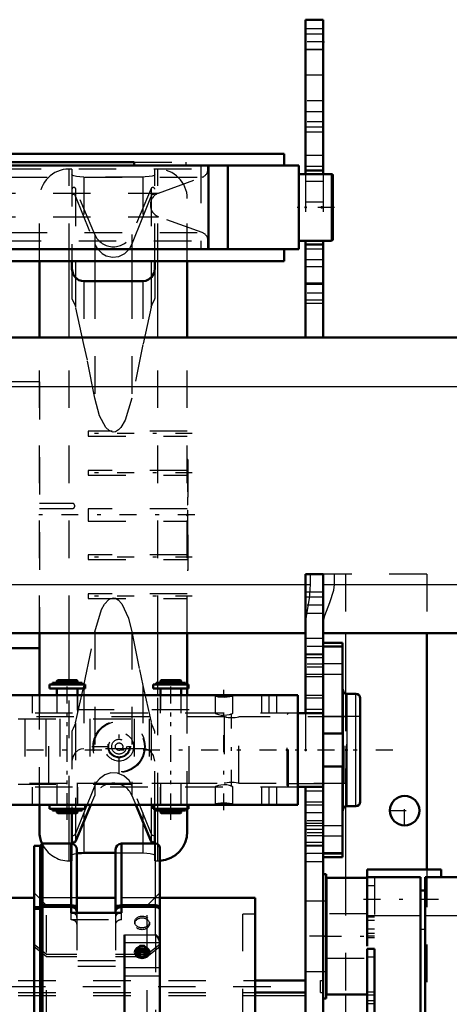
# Model space of a CAD drawing. Units: inches. Extents: x 25 to 270, y 22 to 246.
# Drawn here: x 88 to 100, y 201 to 227 of the extents above; entities that cross this region are included whole.
import ezdxf

# ---------------------------------------------------------------- set-up
doc = ezdxf.new("R2010")
doc.units = ezdxf.units.IN
doc.header["$MEASUREMENT"] = 0
doc.linetypes.add('Center', pattern=[1.5, 0.45, -0.5, 0.05, -0.5])
doc.linetypes.add('Dashed', pattern=[2, 1, -1])
for name, color, linetype, lineweight in [('2d ConnectionPoints', 7, 'Continuous', 50), ('AM_0', 7, 'Continuous', 50), ('AM_4', 3, 'Continuous', 25), ('AM_7', 7, 'Center', 25), ('AM_9', 6, 'Dashed', 25)]:
    doc.layers.add(name, color=color, linetype=linetype, lineweight=lineweight)

# ---------------------------------------------------------------- blocks, each defined once
blk = doc.blocks.new('82_C236661033x31_2_0_in_63BZ8_1_1_GN_Wire_Rope_Hoist_900')
at = {"layer": 'AM_7'}
blk.add_line((92.949, 215.214), (92.944, 215.214), dxfattribs=at)
at = {"layer": 'AM_9'}
for p, q in [((92.949, 215.345), (92.939, 215.345)), ((92.944, 215.276), (92.944, 214.486)), ((92.949, 215.276), (92.944, 215.276)), ((92.949, 215.345), (92.949, 212.395)), ((92.949, 215.26), (92.944, 215.26)), ((92.944, 215.244), (92.949, 215.244)), ((92.949, 215.244), (92.944, 215.244)), ((92.944, 215.234), (92.949, 215.234)), ((92.944, 215.231), (92.949, 215.231)), ((92.949, 215.226), (92.944, 215.226)), ((92.944, 215.225), (92.949, 215.225)), ((92.944, 215.223), (92.949, 215.223)), ((92.949, 215.218), (92.944, 215.218)), ((92.944, 215.216), (92.949, 215.216)), ((92.944, 215.214), (92.949, 215.214)), ((92.944, 215.214), (92.949, 215.214)), ((92.944, 215.214), (92.949, 215.214)), ((92.944, 215.213), (92.949, 215.213)), ((92.944, 215.212), (92.949, 215.212)), ((92.944, 215.206), (92.949, 215.206)), ((92.944, 215.188), (92.949, 215.188)), ((92.944, 215.176), (92.949, 215.176)), ((92.944, 215.168), (92.949, 215.168)), ((92.944, 215.152), (92.949, 215.152)), ((92.944, 215.015), (92.949, 215.015)), ((92.949, 215.015), (92.944, 215.015)), ((92.944, 214.889), (92.949, 214.889)), ((92.944, 214.868), (92.949, 214.868)), ((92.944, 214.857), (92.949, 214.857)), ((92.944, 214.844), (92.949, 214.844)), ((92.944, 214.725), (92.949, 214.725)), ((92.944, 214.696), (92.949, 214.696)), ((92.944, 214.694), (92.949, 214.694)), ((92.944, 214.691), (92.949, 214.691)), ((92.944, 214.537), (92.949, 214.537)), ((92.944, 214.494), (92.949, 214.494)), ((92.944, 214.486), (92.949, 214.486)), ((92.944, 214.34), (92.949, 214.34)), ((92.944, 214.34), (92.944, 214.137)), ((92.944, 214.137), (92.949, 214.137)), ((92.944, 213.998), (92.949, 213.998)), ((92.944, 213.998), (92.944, 212.463)), ((92.944, 213.948), (92.949, 213.948)), ((92.944, 213.828), (92.949, 213.828)), ((92.944, 213.781), (92.949, 213.781)), ((92.944, 213.759), (92.949, 213.759)), ((92.944, 213.758), (92.949, 213.758)), ((92.944, 213.746), (92.949, 213.746)), ((92.949, 213.746), (92.944, 213.746)), ((92.944, 213.74), (92.949, 213.74)), ((92.944, 213.694), (92.949, 213.694)), ((92.944, 213.693), (92.949, 213.693)), ((92.944, 213.671), (92.949, 213.671)), ((92.944, 213.66), (92.949, 213.66)), ((92.944, 213.626), (92.949, 213.626)), ((92.944, 213.624), (92.949, 213.624)), ((92.944, 213.556), (92.949, 213.556)), ((92.944, 213.53), (92.949, 213.53)), ((92.944, 213.528), (92.949, 213.528)), ((92.944, 213.486), (92.949, 213.486)), ((92.944, 213.477), (92.949, 213.477)), ((92.944, 213.476), (92.949, 213.476)), ((92.944, 213.475), (92.949, 213.475)), ((92.944, 213.438), (92.949, 213.438)), ((92.944, 213.411), (92.949, 213.411)), ((92.944, 213.372), (92.949, 213.372)), ((92.944, 213.331), (92.949, 213.331)), ((92.944, 213.298), (92.949, 213.298)), ((92.944, 213.275), (92.949, 213.275)), ((92.944, 213.273), (92.949, 213.273)), ((92.944, 213.127), (92.949, 213.127)), ((92.944, 213.03), (92.949, 213.03)), ((92.944, 212.923), (92.949, 212.923)), ((92.944, 212.814), (92.949, 212.814)), ((92.944, 212.707), (92.949, 212.707)), ((92.949, 212.395), (92.939, 212.395)), ((92.944, 212.463), (92.949, 212.463))]:
    blk.add_line(p, q, dxfattribs=at)
blk = doc.blocks.new('84_0333093510_H377_4_H375_4_0_in_63BZ8_1_1_GN_Wire_Rope_Hoist_900')
at = {"layer": 'AM_0'}
for p, q in [((89.002, 218.595), (89.002, 220.631)), ((89.868, 220.631), (89.868, 220.422)), ((92.073, 220.422), (92.073, 220.631)), ((92.939, 218.595), (92.939, 220.631)), ((90.183, 220.095), (91.758, 220.095)), ((89.002, 209.068), (89.002, 210.721)), ((92.939, 209.355), (92.939, 210.721)), ((89.002, 210.326), (88.018, 210.326)), ((92.939, 209.068), (92.939, 209.249)), ((89.002, 205.444), (89.002, 206.153)), ((89.964, 205.178), (90.373, 206.153)), ((91.568, 206.153), (91.977, 205.178)), ((89.868, 205.927), (89.868, 205.116)), ((92.073, 205.124), (92.073, 206.046)), ((92.939, 205.444), (92.939, 206.046)), ((90.183, 204.87), (91.027, 204.87))]:
    blk.add_line(p, q, dxfattribs=at)
for points in [[(89.868, 220.422), (89.903, 220.276), (89.973, 220.181), (90.049, 220.127), (90.123, 220.101), (90.183, 220.095)], [(91.758, 220.095), (91.838, 220.106), (91.909, 220.136), (91.988, 220.202), (92.054, 220.315), (92.073, 220.422)], [(89.999, 204.857), (90.021, 204.86), (90.12, 204.868), (90.183, 204.87)]]:
    blk.add_lwpolyline(points, dxfattribs=at)
for centre, radius, start, end in [((89.789, 205.444), 0.787, 180, 204.8084), ((92.152, 205.444), 0.787, 274.1223, 360), ((89.918, 205.198), 0.05, 180, 337.25), ((92.023, 205.198), 0.05, 202.75, 0)]:
    blk.add_arc(centre, radius, start, end, dxfattribs=at)
at = {"layer": 'AM_4'}
for p, q in [((89.789, 218.595), (89.789, 220.631)), ((89.964, 220.631), (89.964, 220.204)), ((90.476, 220.631), (90.476, 220.095)), ((91.465, 220.631), (91.465, 220.095)), ((91.977, 220.631), (91.977, 220.203)), ((92.152, 218.595), (92.152, 220.631)), ((89.789, 209.473), (89.789, 210.721)), ((92.152, 209.397), (92.152, 210.721)), ((92.152, 209.068), (92.152, 209.249)), ((91.977, 206.153), (91.977, 205.178)), ((89.789, 205.124), (89.789, 205.927)), ((89.964, 205.927), (89.964, 205.178)), ((92.152, 205.107), (92.152, 206.004)), ((90.183, 205.7), (90.183, 204.87)), ((91.758, 205.7), (91.758, 205.124))]:
    blk.add_line(p, q, dxfattribs=at)
at = {"layer": 'AM_7'}
for p, q in [((93.071, 216.035), (90.169, 216.035)), ((93.071, 214.992), (90.169, 214.992)), ((93.136, 213.87), (88.805, 213.87)), ((93.071, 212.747), (90.169, 212.747)), ((93.071, 211.704), (90.169, 211.704))]:
    blk.add_line(p, q, dxfattribs=at)
at = {"layer": 'AM_9'}
for p, q in [((89.789, 220.631), (89.789, 223.082)), ((89.868, 223.082), (89.789, 223.082)), ((89.868, 223.082), (89.868, 220.631)), ((92.073, 220.631), (92.073, 223.082)), ((92.152, 223.082), (92.073, 223.082)), ((92.152, 220.631), (92.152, 223.082)), ((90.183, 222.869), (90.183, 221.798)), ((91.758, 222.869), (90.183, 222.869)), ((91.758, 222.869), (91.758, 221.798)), ((90.476, 221.34), (89.964, 222.561)), ((89.964, 222.561), (89.964, 220.631)), ((89.964, 222.355), (90.476, 221.076)), ((91.977, 222.561), (91.465, 221.34)), ((91.977, 222.561), (91.977, 220.631)), ((89.002, 220.631), (89.002, 222.295)), ((92.939, 220.631), (92.939, 222.295)), ((91.465, 221.076), (91.758, 221.798)), ((90.476, 221.34), (90.476, 220.631)), ((91.465, 221.34), (91.465, 220.631)), ((89.868, 220.422), (89.868, 219.637)), ((92.073, 220.422), (92.073, 219.637)), ((89.964, 220.204), (89.964, 219.402)), ((90.183, 220.095), (90.183, 218.41)), ((90.476, 220.095), (90.476, 216.981)), ((91.465, 220.095), (91.465, 216.981)), ((91.758, 220.095), (91.758, 218.41)), ((91.977, 220.203), (91.977, 219.402)), ((90.183, 218.41), (89.964, 219.402)), ((91.977, 219.402), (91.758, 218.41)), ((89.002, 210.721), (89.002, 218.595)), ((89.789, 210.721), (89.789, 218.595)), ((92.152, 210.721), (92.152, 218.595)), ((92.939, 210.721), (92.939, 218.595)), ((91.758, 218.41), (91.465, 216.981)), ((89.002, 217.413), (88.018, 217.413)), ((89.003, 217.413), (89.003, 210.326)), ((90.301, 216.098), (90.301, 215.972)), ((92.939, 216.098), (90.301, 216.098)), ((90.301, 215.972), (92.939, 215.972)), ((90.301, 215.055), (90.301, 214.929)), ((92.939, 215.055), (90.301, 215.055)), ((90.301, 214.929), (92.939, 214.929)), ((89.881, 214.178), (89.002, 214.178)), ((89.002, 214.042), (89.881, 214.042)), ((89.94, 214.101), (89.94, 214.119)), ((90.301, 214.037), (90.301, 213.702)), ((92.939, 214.037), (90.301, 214.037)), ((90.301, 213.702), (92.939, 213.702)), ((90.301, 212.81), (90.301, 212.684)), ((92.939, 212.81), (90.301, 212.81)), ((90.301, 212.684), (92.939, 212.684)), ((90.301, 211.767), (90.301, 211.641)), ((92.939, 211.767), (90.301, 211.767)), ((90.301, 211.641), (92.939, 211.641)), ((90.183, 209.329), (90.476, 210.759)), ((90.476, 210.759), (90.476, 206.4)), ((91.465, 210.759), (91.465, 206.4)), ((89.789, 205.927), (89.789, 209.473)), ((89.964, 208.337), (90.183, 209.329)), ((90.183, 209.329), (90.183, 207.645)), ((91.758, 209.329), (91.758, 207.645)), ((91.758, 209.329), (91.977, 208.337)), ((92.152, 209.249), (92.152, 209.397)), ((92.939, 209.249), (92.939, 209.355)), ((89.002, 206.153), (89.002, 209.068)), ((92.152, 206.004), (92.152, 209.068)), ((92.939, 206.046), (92.939, 209.068)), ((89.964, 208.337), (89.964, 205.927)), ((91.977, 208.337), (91.977, 206.153)), ((89.868, 208.103), (89.868, 205.927)), ((92.073, 206.046), (92.073, 208.103)), ((91.758, 207.645), (90.183, 207.645)), ((90.476, 206.664), (90.183, 205.941)), ((91.977, 205.384), (91.465, 206.664)), ((90.373, 206.153), (90.476, 206.4)), ((91.465, 206.4), (91.568, 206.153)), ((90.183, 205.941), (90.183, 205.7)), ((91.758, 205.941), (91.758, 205.7)), ((89.789, 204.657), (89.789, 205.124)), ((89.868, 205.116), (89.868, 204.657)), ((91.758, 205.124), (91.758, 204.87)), ((92.073, 204.657), (92.073, 205.124)), ((92.152, 204.657), (92.152, 205.107)), ((91.027, 204.87), (91.758, 204.87)), ((89.789, 204.657), (89.868, 204.657)), ((92.073, 204.657), (92.152, 204.657))]:
    blk.add_line(p, q, dxfattribs=at)
for points in [[(90.183, 222.869), (90.081, 222.873), (89.99, 222.884), (89.919, 222.899), (89.877, 222.919), (89.868, 222.933)], [(92.073, 222.933), (92.054, 222.913), (92.002, 222.894), (91.92, 222.879), (91.821, 222.871), (91.758, 222.869)], [(89.964, 222.355), (89.962, 222.361), (89.951, 222.377), (89.932, 222.392), (89.905, 222.402), (89.878, 222.397), (89.868, 222.383), (89.868, 222.382)], [(91.758, 221.798), (91.968, 222.333), (91.977, 222.355)], [(92.073, 222.382), (92.073, 222.383), (92.057, 222.4), (92.03, 222.401), (92.006, 222.391), (91.989, 222.376), (91.979, 222.36), (91.977, 222.355)], [(90.476, 221.076), (90.537, 220.964), (90.671, 220.829), (90.778, 220.772), (90.947, 220.735), (91.12, 220.756), (91.275, 220.833), (91.4, 220.958), (91.465, 221.076)], [(89.868, 219.637), (89.868, 219.636), (89.881, 219.587), (89.913, 219.526), (89.949, 219.452), (89.964, 219.404), (89.964, 219.402)], [(91.977, 219.402), (91.979, 219.412), (92.003, 219.479), (92.043, 219.554), (92.07, 219.613), (92.073, 219.636), (92.073, 219.637)], [(90.476, 216.981), (90.278, 217.988), (90.183, 218.41)], [(91.465, 216.981), (91.288, 216.396), (91.171, 216.2), (91.106, 216.134), (91.025, 216.087), (90.968, 216.078), (90.934, 216.082), (90.859, 216.116), (90.769, 216.202), (90.603, 216.512), (90.476, 216.981)], [(90.476, 210.759), (90.658, 211.355), (90.738, 211.495), (90.847, 211.615), (90.905, 211.648), (90.971, 211.661), (91.03, 211.65), (91.099, 211.611), (91.195, 211.507), (91.376, 211.12), (91.465, 210.759)], [(91.465, 210.759), (91.663, 209.752), (91.758, 209.329)], [(89.964, 208.337), (89.962, 208.327), (89.938, 208.26), (89.897, 208.185), (89.871, 208.126), (89.868, 208.103), (89.868, 208.103)], [(92.073, 208.103), (92.073, 208.103), (92.06, 208.152), (92.028, 208.213), (91.992, 208.287), (91.977, 208.335), (91.977, 208.337)], [(90.183, 207.645), (90.102, 207.633), (90.032, 207.603), (89.953, 207.537), (89.887, 207.425), (89.868, 207.318)], [(92.073, 207.318), (92.038, 207.463), (91.968, 207.558), (91.892, 207.612), (91.818, 207.638), (91.758, 207.645)], [(91.465, 206.664), (91.389, 206.796), (91.249, 206.923), (91.08, 206.993), (90.904, 207.001), (90.739, 206.95), (90.597, 206.847), (90.531, 206.767), (90.476, 206.664)], [(90.183, 205.941), (89.973, 205.406), (89.964, 205.384)], [(89.868, 205.357), (89.868, 205.357), (89.884, 205.339), (89.91, 205.338), (89.935, 205.348), (89.951, 205.363), (89.962, 205.379), (89.964, 205.384)], [(91.977, 205.384), (91.979, 205.378), (91.99, 205.362), (92.009, 205.347), (92.035, 205.338), (92.063, 205.342), (92.073, 205.357), (92.073, 205.357)], [(89.868, 204.807), (89.886, 204.827), (89.939, 204.845), (89.999, 204.857)], [(91.758, 204.87), (91.86, 204.866), (91.951, 204.855), (92.022, 204.84), (92.064, 204.821), (92.073, 204.807)]]:
    blk.add_lwpolyline(points, dxfattribs=at)
for centre, radius, start, end in [((89.789, 222.295), 0.787, 90, 180), ((92.152, 222.295), 0.787, 0, 90), ((89.918, 222.542), 0.05, 22.75, 180), ((92.023, 222.542), 0.05, 0, 157.25), ((90.97, 221.547), 0.536, 202.75, 337.25), ((89.881, 214.119), 0.0591, 0, 90), ((89.881, 214.101), 0.0591, 270, 360), ((90.97, 206.192), 0.536, 22.75, 157.25), ((89.789, 205.444), 0.787, 204.8084, 270), ((92.152, 205.444), 0.787, 270, 274.1223)]:
    blk.add_arc(centre, radius, start, end, dxfattribs=at)
blk = doc.blocks.new('87_0643013830sh6_0_in_63BZ8_1_1_GN_Wire_Rope_Hoist_900')
at = {"layer": 'AM_0'}
for p, q in [((89.27, 209.355), (90.216, 209.355)), ((89.27, 209.355), (89.27, 209.249)), ((89.27, 209.249), (90.216, 209.249)), ((89.35, 209.397), (90.136, 209.397)), ((89.35, 209.397), (89.35, 209.355)), ((89.487, 209.473), (89.467, 209.454)), ((89.467, 209.454), (90.019, 209.454)), ((89.467, 209.454), (89.467, 209.397)), ((89.467, 209.249), (89.467, 209.068)), ((89.487, 209.473), (89.999, 209.473)), ((90.019, 209.454), (89.999, 209.473)), ((90.019, 209.397), (90.019, 209.454)), ((90.019, 209.068), (90.019, 209.249)), ((90.136, 209.355), (90.136, 209.397)), ((90.216, 209.249), (90.216, 209.355)), ((92.028, 209.355), (92.974, 209.355)), ((92.028, 209.355), (92.028, 209.249)), ((92.028, 209.249), (92.974, 209.249)), ((92.108, 209.397), (92.894, 209.397)), ((92.108, 209.397), (92.108, 209.355)), ((92.245, 209.473), (92.225, 209.454)), ((92.225, 209.454), (92.225, 209.397)), ((92.225, 209.454), (92.777, 209.454)), ((92.225, 209.249), (92.225, 209.068)), ((92.245, 209.473), (92.757, 209.473)), ((92.777, 209.454), (92.757, 209.473)), ((92.777, 209.397), (92.777, 209.454)), ((92.777, 209.068), (92.777, 209.249)), ((92.894, 209.355), (92.894, 209.397)), ((92.974, 209.249), (92.974, 209.355)), ((89.27, 206.152), (90.216, 206.152)), ((89.27, 206.152), (89.27, 206.046)), ((90.216, 206.046), (90.216, 206.152)), ((92.028, 206.152), (92.974, 206.152)), ((92.028, 206.152), (92.028, 206.046)), ((92.974, 206.046), (92.974, 206.152)), ((89.27, 206.046), (90.216, 206.046)), ((89.35, 206.046), (89.35, 206.004)), ((89.35, 206.004), (90.136, 206.004)), ((89.467, 206.004), (89.467, 205.947)), ((89.467, 205.947), (89.487, 205.927)), ((89.467, 205.947), (90.019, 205.947)), ((89.487, 205.927), (89.999, 205.927)), ((89.999, 205.927), (90.019, 205.947)), ((90.019, 205.947), (90.019, 206.004)), ((90.136, 206.004), (90.136, 206.046)), ((92.028, 206.046), (92.974, 206.046)), ((92.108, 206.046), (92.108, 206.004)), ((92.108, 206.004), (92.894, 206.004)), ((92.225, 206.004), (92.225, 205.947)), ((92.225, 205.947), (92.777, 205.947)), ((92.225, 205.947), (92.245, 205.927)), ((92.245, 205.927), (92.757, 205.927)), ((92.757, 205.927), (92.777, 205.947)), ((92.777, 205.947), (92.777, 206.004)), ((92.894, 206.004), (92.894, 206.046))]:
    blk.add_line(p, q, dxfattribs=at)
at = {"layer": 'AM_7'}
for p, q in [((89.743, 205.75), (89.743, 209.651)), ((92.501, 205.75), (92.501, 209.651)), ((91.122, 206.973), (91.122, 208.427)), ((90.395, 207.7), (91.849, 207.7))]:
    blk.add_line(p, q, dxfattribs=at)
at = {"layer": 'AM_9'}
for p, q in [((89.467, 209.068), (89.467, 208.685)), ((90.019, 208.685), (90.019, 209.068)), ((92.225, 209.068), (92.225, 208.685)), ((92.777, 208.685), (92.777, 209.068)), ((92.993, 208.685), (89.25, 208.685)), ((89.25, 206.715), (89.25, 208.685)), ((92.993, 206.715), (92.993, 208.685)), ((92.993, 206.715), (89.25, 206.715)), ((89.467, 206.715), (89.467, 206.153)), ((90.019, 206.153), (90.019, 206.715)), ((92.225, 206.715), (92.225, 206.153)), ((92.777, 206.153), (92.777, 206.715))]:
    blk.add_line(p, q, dxfattribs=at)
for radius in [0.693, 0.673, 0.384, 0.296, 0.276, 0.197, 0.0985]:
    blk.add_circle((91.122, 207.7), radius, dxfattribs=at)
blk = doc.blocks.new('89_4633000710sh6_0_in_63BZ8_1_1_GN_Wire_Rope_Hoist_900')
at = {"layer": 'AM_9'}
for p, q in [((80.436, 208.438), (91.921, 208.438)), ((88.61, 208.438), (88.61, 206.705)), ((89.175, 208.438), (89.175, 206.705)), ((89.542, 208.438), (89.542, 206.705)), ((90.346, 208.438), (90.346, 206.705)), ((91.527, 208.438), (91.527, 206.705)), ((91.921, 208.438), (91.921, 206.705)), ((80.436, 206.705), (91.921, 206.705))]:
    blk.add_line(p, q, dxfattribs=at)
blk = doc.blocks.new('90_4633201070sh6_0_in_63BZ8_1_1_GN_Wire_Rope_Hoist_900')
at = {"layer": 'AM_0'}
for p, q in [((95.884, 209.068), (73.601, 209.068)), ((94.15, 209.067), (94.132, 209.068)), ((95.884, 209.068), (95.884, 206.153)), ((95.884, 206.153), (73.601, 206.153)), ((93.682, 206.154), (93.699, 206.153))]:
    blk.add_line(p, q, dxfattribs=at)
for points in [[(93.699, 209.068), (93.68, 209.066), (93.68, 209.065)], [(93.68, 209.065), (93.687, 209.06), (93.719, 209.051), (93.774, 209.04), (93.845, 209.033), (93.923, 209.03), (93.999, 209.034), (94.066, 209.042), (94.118, 209.052), (94.147, 209.061), (94.152, 209.065)], [(94.152, 206.156), (94.144, 206.161), (94.112, 206.17), (94.058, 206.18), (93.986, 206.188), (93.908, 206.191), (93.832, 206.187), (93.765, 206.179), (93.714, 206.169), (93.684, 206.16), (93.68, 206.156)], [(94.132, 206.153), (94.151, 206.155), (94.152, 206.156)]]:
    blk.add_lwpolyline(points, dxfattribs=at)
at = {"layer": 'AM_7'}
for p, q in [((89.743, 206.007), (89.743, 209.214)), ((92.498, 206.006), (92.498, 209.215)), ((93.916, 206.006), (93.916, 209.215))]:
    blk.add_line(p, q, dxfattribs=at)
at = {"layer": 'AM_9'}
for p, q in [((88.809, 209.068), (88.809, 208.595)), ((89.006, 209.068), (89.006, 208.595)), ((89.462, 209.068), (89.462, 208.595)), ((90.023, 208.595), (90.023, 209.068)), ((92.218, 209.068), (92.218, 208.595)), ((92.779, 208.595), (92.779, 209.068)), ((93.68, 209.068), (93.68, 208.59)), ((94.152, 208.59), (94.152, 209.068)), ((94.916, 209.068), (94.916, 208.595)), ((95.113, 209.068), (95.113, 208.595)), ((95.31, 209.068), (95.31, 208.595)), ((95.884, 208.595), (73.601, 208.595)), ((95.884, 206.625), (73.601, 206.625)), ((88.809, 206.625), (88.809, 206.153)), ((89.006, 206.625), (89.006, 206.153)), ((89.462, 206.625), (89.462, 206.153)), ((90.023, 206.153), (90.023, 206.625)), ((92.218, 206.625), (92.218, 206.153)), ((92.779, 206.153), (92.779, 206.625)), ((93.68, 206.631), (93.68, 206.153)), ((94.152, 206.153), (94.152, 206.63)), ((94.916, 206.625), (94.916, 206.153)), ((95.113, 206.625), (95.113, 206.153)), ((95.31, 206.625), (95.31, 206.153))]:
    blk.add_line(p, q, dxfattribs=at)
for points in [[(93.699, 208.595), (93.68, 208.592), (93.68, 208.591)], [(93.68, 208.591), (93.687, 208.584), (93.717, 208.57), (93.771, 208.554), (93.843, 208.542), (93.921, 208.538), (93.995, 208.543), (94.061, 208.554), (94.114, 208.57), (94.146, 208.584), (94.152, 208.591)], [(94.152, 208.591), (94.151, 208.593), (94.132, 208.595)], [(94.152, 206.63), (94.145, 206.637), (94.114, 206.651), (94.061, 206.666), (93.989, 206.679), (93.91, 206.683), (93.836, 206.678), (93.771, 206.666), (93.718, 206.651), (93.686, 206.637), (93.68, 206.63)], [(93.68, 206.63), (93.681, 206.628), (93.699, 206.625)], [(94.132, 206.625), (94.151, 206.628), (94.152, 206.63)]]:
    blk.add_lwpolyline(points, dxfattribs=at)
blk = doc.blocks.new('91_0643207120_SH6_SHR6_R02_04_22_1_0_in_63BZ8_1_1_GN_Wire_Rope_Hoist_900')
at = {"layer": 'AM_0'}
for p, q in [((97.073, 210.467), (96.561, 210.467)), ((97.073, 210.467), (97.073, 208.052)), ((97.077, 209.226), (97.073, 209.226)), ((97.077, 205.995), (97.077, 209.226)), ((97.428, 209.108), (97.195, 209.108)), ((97.546, 206.231), (97.546, 208.989)), ((96.089, 208.595), (95.884, 208.595)), ((96.561, 208.595), (96.561, 206.626)), ((96.561, 208.052), (97.073, 208.052)), ((97.073, 207.169), (96.561, 207.169)), ((97.073, 207.169), (97.073, 204.754)), ((95.884, 206.626), (96.089, 206.626)), ((97.195, 206.113), (97.428, 206.113)), ((97.073, 205.995), (97.077, 205.995)), ((97.073, 204.754), (96.561, 204.754))]:
    blk.add_line(p, q, dxfattribs=at)
for centre, start, end in [((97.195, 209.226), 180, 270), ((97.428, 208.989), 0, 90), ((97.195, 205.995), 90, 180), ((97.428, 206.231), 270, 360)]:
    blk.add_arc(centre, 0.118, start, end, dxfattribs=at)
at = {"layer": 'AM_4'}
for p, q in [((97.073, 210.38), (96.561, 210.38)), ((97.195, 206.113), (97.195, 209.108)), ((97.428, 206.113), (97.428, 209.108)), ((97.073, 204.841), (96.561, 204.841))]:
    blk.add_line(p, q, dxfattribs=at)
at = {"layer": 'AM_9'}
for p, q in [((96.561, 210.467), (96.561, 208.595)), ((97.073, 210.349), (96.561, 210.349)), ((97.073, 209.905), (96.561, 209.905)), ((96.561, 209.628), (97.073, 209.628)), ((95.635, 208.595), (95.596, 208.555)), ((95.596, 206.665), (95.596, 208.555)), ((97.546, 208.506), (95.596, 208.506)), ((95.884, 208.595), (95.635, 208.595)), ((95.635, 206.626), (95.635, 208.595)), ((96.561, 208.595), (96.089, 208.595)), ((95.596, 206.715), (97.546, 206.715)), ((95.596, 206.665), (95.635, 206.626)), ((95.635, 206.626), (95.884, 206.626)), ((96.089, 206.626), (96.561, 206.626)), ((96.561, 206.626), (96.561, 204.754)), ((97.073, 205.593), (96.561, 205.593)), ((97.073, 205.315), (96.561, 205.315)), ((97.073, 204.872), (96.561, 204.872))]:
    blk.add_line(p, q, dxfattribs=at)
blk = doc.blocks.new('92_4633200140_D45XL622_0_in_63BZ8_1_1_GN_Wire_Rope_Hoist_900')
at = {"layer": 'AM_7'}
for p, q in [((94.114, 206.635), (94.114, 208.585)), ((98.41, 207.61), (71.473, 207.61))]:
    blk.add_line(p, q, dxfattribs=at)
at = {"layer": 'AM_9'}
for p, q in [((93.92, 208.497), (72.737, 208.497)), ((93.917, 208.497), (93.917, 206.724)), ((94.114, 208.475), (94.101, 208.475)), ((94.311, 206.724), (94.311, 208.497)), ((97.146, 208.497), (94.311, 208.497)), ((97.185, 208.457), (97.146, 208.497)), ((97.146, 206.724), (97.146, 208.497)), ((97.185, 206.763), (97.185, 208.457)), ((72.737, 206.724), (93.917, 206.724)), ((94.309, 206.724), (97.146, 206.724)), ((97.146, 206.724), (97.185, 206.763))]:
    blk.add_line(p, q, dxfattribs=at)
for points in [[(93.979, 208.485), (93.949, 208.49), (93.923, 208.496), (93.917, 208.497)], [(93.917, 208.497), (93.918, 208.497), (93.936, 208.493), (93.972, 208.486), (94.025, 208.479), (94.089, 208.475), (94.154, 208.476), (94.214, 208.48), (94.264, 208.488), (94.298, 208.494), (94.311, 208.497), (94.311, 208.497)], [(94.311, 206.724), (94.307, 206.725), (94.284, 206.729), (94.242, 206.737), (94.185, 206.743), (94.12, 206.746), (94.056, 206.744), (93.998, 206.738), (93.952, 206.731), (93.924, 206.725), (93.917, 206.724)]]:
    blk.add_lwpolyline(points, dxfattribs=at)
blk = doc.blocks.new('97_4633000240sh6_0_in_63BZ8_1_1_GN_Wire_Rope_Hoist_900')
at = {"layer": 'AM_0'}
for p, q in [((74.022, 223.488), (95.518, 223.488)), ((95.518, 223.488), (95.518, 223.173)), ((73.628, 223.173), (95.912, 223.173)), ((78.015, 223.269), (91.524, 223.269)), ((91.524, 223.173), (91.524, 223.269)), ((93.5, 223.173), (93.5, 220.946)), ((94.022, 223.173), (94.022, 220.946)), ((95.912, 223.173), (95.912, 220.946)), ((96.778, 222.946), (95.912, 222.946)), ((96.818, 221.212), (96.818, 222.907)), ((95.912, 221.173), (96.778, 221.173)), ((73.628, 220.946), (95.912, 220.946)), ((78.015, 220.946), (91.524, 220.946)), ((95.518, 220.946), (95.518, 220.631)), ((74.022, 220.631), (95.518, 220.631))]:
    blk.add_line(p, q, dxfattribs=at)
for centre, start, end in [((96.778, 222.907), 360, 90), ((96.778, 221.212), 270, 0)]:
    blk.add_arc(centre, 0.0394, start, end, dxfattribs=at)
at = {"layer": 'AM_4'}
blk.add_line((96.778, 221.173), (96.778, 222.946), dxfattribs=at)
at = {"layer": 'AM_7'}
blk.add_line((96.863, 222.06), (95.866, 222.06), dxfattribs=at)
at = {"layer": 'AM_9'}
for p, q in [((91.524, 223.269), (92.903, 223.269)), ((92.903, 223.269), (92.903, 223.173)), ((93.296, 223.173), (93.296, 220.946)), ((93.49, 223.085), (93.49, 223.173)), ((76.049, 223.085), (93.49, 223.085)), ((76.205, 222.863), (93.335, 222.863)), ((92.175, 222.442), (93.335, 222.863)), ((77.364, 222.442), (92.175, 222.442)), ((77.364, 221.813), (92.175, 221.813)), ((93.335, 221.392), (92.175, 221.813)), ((76.205, 221.392), (93.335, 221.392)), ((76.049, 221.17), (93.49, 221.17)), ((93.49, 220.946), (93.49, 221.17)), ((92.903, 220.946), (91.524, 220.946))]:
    blk.add_line(p, q, dxfattribs=at)
for centre, radius, start, end in [((93.254, 223.085), 0.236, 289.9445, 0), ((92.29, 222.127), 0.335, 109.9445, 250.0555), ((93.254, 221.17), 0.236, 0, 70.0555)]:
    blk.add_arc(centre, radius, start, end, dxfattribs=at)
blk = doc.blocks.new('105_0643003430_SH6_G10_5_0_in_63BZ8_1_1_GN_Wire_Rope_Hoist_900')
at = {"layer": 'AM_0'}
for p, q in [((89.017, 205.056), (88.859, 205.056)), ((88.859, 188.632), (88.859, 205.056)), ((89.085, 205.124), (89.017, 205.056)), ((89.017, 203.426), (89.017, 205.056)), ((89.844, 205.124), (89.085, 205.124)), ((89.085, 203.48), (89.085, 205.124)), ((89.844, 205.124), (89.844, 203.475)), ((91.185, 203.475), (91.185, 205.124)), ((92.09, 205.124), (91.185, 205.124)), ((90.001, 204.96), (90.001, 203.279)), ((91.027, 204.96), (91.027, 203.279)), ((92.208, 188.682), (92.208, 205.006)), ((89.017, 203.426), (89.085, 203.48)), ((89.085, 203.48), (89.844, 203.48)), ((91.163, 203.474), (91.185, 203.475)), ((91.185, 203.48), (92.09, 203.48)), ((88.862, 203.426), (88.862, 203.379)), ((88.862, 203.426), (89.017, 203.426)), ((89.017, 203.379), (88.862, 203.379)), ((89.085, 203.433), (89.017, 203.379)), ((89.017, 188.632), (89.017, 203.379)), ((89.844, 203.433), (89.085, 203.433)), ((89.085, 188.564), (89.085, 203.433)), ((89.844, 203.433), (89.844, 203.279)), ((89.844, 203.279), (91.185, 203.279)), ((92.09, 203.433), (91.185, 203.433)), ((91.185, 203.279), (91.185, 203.433)), ((91.263, 202.691), (91.263, 199.825)), ((91.673, 202.285), (91.611, 202.199)), ((91.611, 202.199), (91.673, 202.112)), ((91.654, 202.258), (91.673, 202.231)), ((91.673, 202.285), (91.798, 202.285)), ((91.673, 202.231), (91.798, 202.231)), ((91.673, 202.231), (91.673, 202.112)), ((91.861, 202.199), (91.798, 202.285)), ((91.798, 202.231), (91.818, 202.258)), ((91.798, 202.231), (91.798, 202.112)), ((91.798, 202.112), (91.861, 202.199)), ((91.673, 202.112), (91.798, 202.112)), ((88.859, 188.632), (89.017, 188.632)), ((89.017, 188.632), (89.085, 188.564)), ((89.085, 188.564), (92.09, 188.564))]:
    blk.add_line(p, q, dxfattribs=at)
for points in [[(89.844, 203.475), (89.85, 203.475), (89.902, 203.467), (89.947, 203.445), (89.981, 203.412), (89.999, 203.372), (90.001, 203.35)], [(91.027, 203.35), (91.034, 203.388), (91.059, 203.425), (91.097, 203.454), (91.145, 203.471), (91.163, 203.474)], [(92.09, 203.48), (92.098, 203.48), (92.137, 203.473), (92.17, 203.455), (92.194, 203.43), (92.207, 203.4), (92.208, 203.386)], [(90.001, 203.302), (89.994, 203.34), (89.97, 203.378), (89.931, 203.407), (89.883, 203.424), (89.844, 203.428)], [(91.185, 203.428), (91.178, 203.428), (91.126, 203.419), (91.081, 203.397), (91.048, 203.365), (91.03, 203.325), (91.027, 203.302)], [(92.208, 203.339), (92.204, 203.365), (92.186, 203.393), (92.158, 203.416), (92.123, 203.429), (92.09, 203.433)], [(92.208, 202.498), (92.208, 202.505), (92.201, 202.539), (92.182, 202.581), (92.148, 202.632), (92.09, 202.69), (92.09, 202.691)], [(92.09, 199.825), (92.09, 199.825), (92.143, 199.87), (92.152, 199.877)], [(92.152, 199.877), (92.161, 199.883), (92.19, 199.921), (92.208, 199.994)]]:
    blk.add_lwpolyline(points, dxfattribs=at)
for centre, radius, start, end in [((89.844, 204.96), 0.157, 0, 90), ((91.185, 204.96), 0.157, 90, 180), ((92.09, 205.006), 0.118, 0, 90), ((92.09, 188.682), 0.118, 270, 0)]:
    blk.add_arc(centre, radius, start, end, dxfattribs=at)
for centre, major_axis in [((91.736, 202.225), (0.196, 0)), ((91.736, 202.199), (0.152, 0))]:
    blk.add_ellipse(centre, major_axis=major_axis, ratio=0.798636, dxfattribs=at)
at = {"layer": 'AM_4'}
for p, q in [((92.09, 203.48), (92.09, 205.124)), ((92.09, 202.691), (92.09, 203.433)), ((91.263, 202.691), (92.09, 202.691)), ((91.263, 202.485), (92.208, 202.485)), ((91.263, 201.816), (92.208, 201.816)), ((91.263, 201.596), (92.208, 201.596)), ((91.263, 199.877), (92.152, 199.877)), ((91.263, 199.825), (92.09, 199.825)), ((92.09, 188.564), (92.09, 199.825))]:
    blk.add_line(p, q, dxfattribs=at)
at = {"layer": 'AM_7'}
blk.add_line((92.376, 196.844), (88.692, 196.844), dxfattribs=at)
at = {"layer": 'AM_9'}
for p, q in [((89.193, 203.474), (88.859, 203.808)), ((92.208, 203.808), (91.874, 203.474)), ((89.085, 203.48), (89.085, 203.433)), ((90.001, 203.474), (89.193, 203.474)), ((89.193, 190.214), (89.193, 203.474)), ((89.844, 203.433), (89.844, 203.48)), ((91.874, 203.474), (91.027, 203.474)), ((91.185, 203.433), (91.185, 203.48)), ((91.874, 190.214), (91.874, 203.474)), ((92.09, 203.48), (92.09, 203.433)), ((88.862, 202.38), (88.862, 203.379)), ((89.017, 203.426), (89.017, 203.379)), ((89.844, 203.088), (89.844, 203.279)), ((90.001, 203.279), (90.001, 201.848)), ((91.027, 203.279), (91.027, 201.848)), ((91.185, 203.088), (91.185, 203.279)), ((89.844, 203.093), (91.185, 203.093)), ((91.539, 203.03), (91.539, 202.983)), ((91.933, 202.983), (91.933, 203.03)), ((92.09, 202.691), (92.09, 199.825)), ((89.193, 202.162), (88.862, 202.427)), ((92.208, 202.429), (91.874, 202.162)), ((88.862, 202.38), (89.193, 202.115)), ((90.001, 202.162), (89.193, 202.162)), ((91.874, 202.162), (91.027, 202.162)), ((91.673, 202.404), (91.611, 202.317)), ((91.611, 202.317), (91.611, 202.199)), ((91.611, 202.317), (91.654, 202.258)), ((91.798, 202.404), (91.673, 202.404)), ((91.673, 202.404), (91.673, 202.285)), ((91.861, 202.317), (91.798, 202.404)), ((91.798, 202.404), (91.798, 202.285)), ((91.818, 202.258), (91.861, 202.317)), ((91.861, 202.317), (91.861, 202.199)), ((91.874, 202.115), (92.208, 202.382)), ((89.193, 202.115), (90.001, 202.115)), ((91.027, 201.996), (90.001, 201.996)), ((91.027, 202.115), (91.874, 202.115)), ((91.027, 201.848), (90.001, 201.848)), ((88.862, 191.308), (89.193, 191.573)), ((88.862, 191.261), (89.193, 191.526)), ((89.193, 191.573), (91.874, 191.573)), ((89.193, 191.526), (91.874, 191.526)), ((91.874, 191.573), (92.208, 191.306)), ((91.874, 191.526), (92.208, 191.259)), ((88.862, 191.308), (88.862, 190.262)), ((90.173, 191.008), (90.423, 191.32)), ((90.423, 191.32), (90.423, 191.111)), ((90.423, 191.32), (90.923, 191.32)), ((90.923, 191.32), (90.923, 191.111)), ((90.923, 191.32), (91.173, 191.008)), ((89.905, 191.093), (89.905, 191.042)), ((90.423, 191.111), (90.173, 190.799)), ((90.173, 191.008), (90.173, 190.799)), ((90.423, 190.697), (90.173, 191.008)), ((90.4, 191.042), (90.4, 191.031)), ((90.923, 191.111), (90.423, 191.111)), ((91.173, 190.799), (90.923, 191.111)), ((91.173, 191.008), (90.923, 190.697)), ((90.945, 191.031), (90.945, 191.042)), ((91.173, 191.008), (91.173, 190.799)), ((91.44, 191.042), (91.44, 191.092)), ((90.027, 190.684), (90.027, 190.509)), ((90.173, 190.799), (90.423, 190.488)), ((90.423, 190.697), (90.423, 190.488)), ((90.923, 190.697), (90.423, 190.697)), ((90.436, 190.758), (90.436, 190.692)), ((90.909, 190.692), (90.909, 190.758)), ((90.923, 190.488), (91.173, 190.799)), ((90.923, 190.697), (90.923, 190.488)), ((91.318, 190.509), (91.318, 190.684)), ((91.539, 190.705), (91.539, 190.658)), ((91.933, 190.658), (91.933, 190.705)), ((90.344, 190.5), (90.344, 190.473)), ((90.4, 190.473), (90.4, 190.46)), ((90.423, 190.488), (90.923, 190.488)), ((90.945, 190.46), (90.945, 190.473)), ((91.001, 190.473), (91.001, 190.5)), ((91.263, 188.597), (91.263, 190.371)), ((92.208, 190.371), (91.263, 190.371)), ((88.859, 189.88), (89.193, 190.214)), ((89.017, 190.309), (88.862, 190.309)), ((89.017, 190.262), (88.862, 190.262)), ((89.085, 190.255), (89.017, 190.309)), ((89.085, 190.208), (89.017, 190.262)), ((92.09, 190.255), (89.085, 190.255)), ((92.09, 190.208), (89.085, 190.208)), ((89.193, 190.214), (91.874, 190.214)), ((91.263, 190.339), (92.208, 190.339)), ((91.263, 190.308), (92.208, 190.308)), ((91.874, 190.214), (92.208, 189.88)), ((91.673, 190.078), (91.611, 189.992)), ((91.611, 189.992), (91.611, 189.873)), ((91.611, 189.992), (91.673, 189.905)), ((91.673, 189.96), (91.611, 189.873)), ((91.611, 189.873), (91.673, 189.787)), ((91.798, 190.078), (91.673, 190.078)), ((91.673, 190.078), (91.673, 189.96)), ((91.673, 189.96), (91.798, 189.96)), ((91.673, 189.905), (91.798, 189.905)), ((91.673, 189.905), (91.673, 189.787)), ((91.861, 189.992), (91.798, 190.078)), ((91.798, 190.078), (91.798, 189.96)), ((91.798, 189.905), (91.861, 189.992)), ((91.861, 189.873), (91.798, 189.96)), ((91.798, 189.905), (91.798, 189.787)), ((91.798, 189.787), (91.861, 189.873)), ((91.861, 189.992), (91.861, 189.873)), ((91.263, 189.64), (92.208, 189.64)), ((91.263, 189.597), (92.09, 189.597)), ((91.263, 189.577), (92.154, 189.577)), ((91.673, 189.787), (91.798, 189.787)), ((91.263, 188.62), (92.152, 188.62)), ((91.263, 188.597), (92.09, 188.597))]:
    blk.add_line(p, q, dxfattribs=at)
for points in [[(90.673, 191.669), (90.419, 191.636), (90.194, 191.539), (90.023, 191.393), (89.924, 191.216), (89.905, 191.092)], [(91.44, 191.092), (91.44, 191.095), (91.396, 191.279), (91.272, 191.448), (91.079, 191.579), (90.84, 191.655), (90.673, 191.669)], [(89.905, 191.092), (89.91, 191.03), (89.981, 190.857), (90.13, 190.714), (90.341, 190.615), (90.589, 190.568), (90.846, 190.578), (91.082, 190.643), (91.274, 190.758), (91.398, 190.914), (91.44, 191.092)], [(92.208, 190.349), (92.208, 190.344), (92.199, 190.313), (92.178, 190.287), (92.16, 190.273), (92.124, 190.259), (92.09, 190.255)], [(92.208, 190.302), (92.208, 190.297), (92.199, 190.266), (92.178, 190.239), (92.16, 190.226), (92.124, 190.212), (92.09, 190.208)], [(92.09, 189.597), (92.09, 189.596), (92.148, 189.577), (92.154, 189.577)], [(92.154, 189.577), (92.182, 189.583), (92.201, 189.599), (92.208, 189.621), (92.208, 189.627)], [(92.152, 188.62), (92.111, 188.601), (92.09, 188.597), (92.09, 188.597)], [(92.208, 188.738), (92.195, 188.674), (92.177, 188.644), (92.152, 188.62)]]:
    blk.add_lwpolyline(points, dxfattribs=at)
for centre, major_axis, ratio, start_param, end_param in [((89.844, 203.152), (-0.157, 0), 0.777146, 3.141593, 4.712389), ((91.185, 203.152), (-0.157, 0), 0.777146, 4.712389, 6.283185), ((89.844, 202.969), (0.157, 0), 0.75471, 6.283185, 7.853982), ((91.185, 202.969), (0.157, 0), 0.75471, 1.570796, 3.141593), ((90.673, 190.692), (0.634, 0), 0.71934, 5.003528, 10.704435), ((90.673, 190.684), (0.646, 0), 0.71934, 4.316696, 9.424778), ((90.673, 191.042), (0.273, 0), 0.71934, 1.570796, 6.283185), ((90.673, 191.042), (0.273, 0), 0.71934, 0, 1.570796), ((90.673, 190.509), (0.646, 0), 0.71934, 0, 5.705752), ((90.673, 190.5), (0.634, 0), 0.71934, 1.570796, 2.930087), ((90.673, 190.758), (0.335, 0), 0.71934, 1.570796, 3.878567), ((90.673, 190.758), (0.236, 0), 0.71934, 1.570796, 3.141593), ((90.673, 190.758), (0.236, 0), 0.71934, 3.141593, 7.853982), ((90.673, 190.758), (0.335, 0), 0.71934, 5.562528, 7.853982), ((90.673, 190.5), (0.634, 0), 0.71934, 5.71506, 7.853982), ((90.673, 190.684), (0.646, 0), 0.71934, 3.141593, 4.316696), ((90.673, 190.5), (0.329, 0), 0.71934, 1.570796, 6.283185), ((90.673, 190.473), (0.329, 0), 0.71934, 1.570796, 3.141593), ((90.673, 190.473), (0.273, 0), 0.71934, 1.570796, 6.283185), ((90.673, 190.46), (0.273, 0), 0.71934, 1.570796, 3.141593), ((90.673, 190.46), (0.273, 0), 0.71934, 3.141593, 7.853982), ((90.673, 190.692), (0.236, 0), 0.71934, 1.570796, 3.141593), ((90.673, 190.692), (0.236, 0), 0.71934, 3.141593, 3.831277), ((90.673, 190.692), (0.236, 0), 0.71934, 6.283185, 7.853982), ((90.673, 190.5), (0.329, 0), 0.71934, 0, 1.570796), ((90.673, 190.473), (0.329, 0), 0.71934, 0, 1.570796), ((90.673, 190.473), (0.273, 0), 0.71934, 6.283185, 7.853982), ((90.673, 190.692), (0.236, 0), 0.71934, 5.539508, 6.283185), ((90.673, 190.5), (0.634, 0), 0.71934, 2.930087, 3.709718), ((90.673, 190.473), (0.329, 0), 0.71934, 3.141593, 5.110508), ((90.673, 190.473), (0.329, 0), 0.71934, 5.110508, 6.283185), ((90.673, 190.509), (0.646, 0), 0.71934, 5.705752, 6.283185), ((90.673, 190.5), (0.634, 0), 0.71934, 3.709718, 5.71506), ((90.673, 190.692), (0.634, 0), 0.71934, 4.42125, 5.003528)]:
    blk.add_ellipse(centre, major_axis=major_axis, ratio=ratio, start_param=start_param, end_param=end_param, dxfattribs=at)
for centre, major_axis, ratio in [((91.736, 203.03), (0.197, 0), 0.798636), ((91.736, 202.983), (-0.197, 0), 0.798636), ((90.673, 191.042), (0.768, 0), 0.71934), ((90.673, 191.031), (-0.315, 0), 0.71934), ((90.673, 191.031), (0.273, 0), 0.71934), ((91.736, 190.705), (-0.197, 0), 0.798636), ((91.736, 190.658), (-0.197, 0), 0.798636), ((90.673, 190.44), (-0.245, 0), 0.71934), ((91.736, 189.899), (-0.196, 0), 0.798636), ((91.736, 189.873), (-0.152, 0), 0.798636)]:
    blk.add_ellipse(centre, major_axis=major_axis, ratio=ratio, dxfattribs=at)
blk = doc.blocks.new('110_2627004300_GEAR_SH6_SHR6_0_in_63BZ8_1_1_GN_Wire_Rope_Hoist_900')
at = {"layer": 'AM_0'}
for p, q in [((99.699, 204.427), (97.729, 204.427)), ((97.729, 202.384), (97.729, 204.427)), ((99.699, 204.227), (99.699, 204.427)), ((96.645, 201.1), (96.645, 204.208)), ((97.729, 204.208), (96.645, 204.208)), ((99.147, 204.227), (97.729, 204.227)), ((99.147, 204.227), (99.147, 172.516)), ((103.816, 204.227), (99.271, 204.227)), ((99.271, 204.227), (99.271, 172.516)), ((99.271, 203.872), (99.147, 203.872)), ((97.729, 199.049), (97.729, 202.314)), ((97.926, 202.314), (97.729, 202.314)), ((97.926, 172.516), (97.926, 202.314)), ((96.645, 201.1), (97.729, 201.1))]:
    blk.add_line(p, q, dxfattribs=at)
at = {"layer": 'AM_4'}
for p, q in [((99.147, 203.193), (97.729, 203.193)), ((103.816, 203.193), (99.271, 203.193)), ((99.271, 202.834), (99.147, 202.834)), ((97.926, 201.16), (97.729, 201.16)), ((97.926, 200.931), (97.729, 200.931))]:
    blk.add_line(p, q, dxfattribs=at)
at = {"layer": 'AM_7'}
for p, q in [((97.63, 203.639), (99.797, 203.639)), ((96.591, 202.654), (97.783, 202.654))]:
    blk.add_line(p, q, dxfattribs=at)
at = {"layer": 'AM_9'}
for p, q in [((97.926, 204.227), (97.926, 202.314)), ((97.926, 203.994), (97.729, 203.994)), ((97.729, 203.245), (96.645, 203.245)), ((97.926, 203.178), (97.729, 203.178)), ((97.926, 203.157), (97.729, 203.157)), ((97.729, 203.076), (97.926, 203.076)), ((97.729, 202.851), (97.926, 202.851)), ((97.926, 202.721), (97.729, 202.721)), ((97.926, 202.652), (97.729, 202.652)), ((97.926, 202.606), (97.729, 202.606)), ((96.645, 202.063), (97.729, 202.063)), ((97.729, 202.102), (97.926, 202.102)), ((97.926, 201.079), (97.729, 201.079)), ((97.926, 200.853), (97.729, 200.853))]:
    blk.add_line(p, q, dxfattribs=at)
blk = doc.blocks.new('111_0643001400ROPEDRUMSH6L3G105F_0_in_63BZ8_1_1_GN_Wire_Rope_Hoist_900')
at = {"layer": 'AM_0'}
for p, q in [((88.859, 203.674), (54.435, 203.674)), ((91.027, 203.674), (90.001, 203.674)), ((94.75, 203.674), (92.208, 203.674)), ((94.75, 189.815), (94.75, 203.674))]:
    blk.add_line(p, q, dxfattribs=at)
at = {"layer": 'AM_9'}
for p, q in [((90.001, 203.674), (88.859, 203.674)), ((92.208, 203.674), (91.027, 203.674)), ((94.416, 190.25), (94.416, 203.239)), ((94.75, 203.239), (94.416, 203.239))]:
    blk.add_line(p, q, dxfattribs=at)
blk = doc.blocks.new('121_3737017240XE31981_2_0_in_63BZ8_1_1_GN_Wire_Rope_Hoist_900')
at = {"layer": 'AM_0'}
for p, q in [((96.089, 222.946), (96.089, 227.059)), ((96.089, 227.059), (96.561, 227.059)), ((96.561, 222.946), (96.561, 227.059)), ((96.089, 223.043), (96.561, 223.043)), ((96.089, 221.173), (96.089, 218.595)), ((96.089, 221.075), (96.561, 221.075)), ((96.561, 221.173), (96.561, 218.595)), ((37.049, 218.595), (124.892, 218.595)), ((96.089, 212.295), (96.561, 212.295)), ((96.089, 208.595), (96.089, 212.295)), ((96.561, 208.595), (96.561, 212.295)), ((73.451, 210.721), (96.089, 210.721)), ((96.561, 210.721), (124.892, 210.721)), ((99.317, 210.721), (99.317, 204.427)), ((96.089, 208.595), (96.561, 208.595)), ((96.089, 188.201), (96.089, 206.626)), ((96.089, 206.626), (96.561, 206.626)), ((96.561, 188.201), (96.561, 206.626)), ((96.64, 204.303), (96.561, 204.303)), ((96.64, 200.996), (96.64, 204.303)), ((94.75, 201.469), (96.089, 201.469)), ((94.75, 201.154), (96.089, 201.154)), ((96.561, 200.996), (96.64, 200.996))]:
    blk.add_line(p, q, dxfattribs=at)
blk.add_circle((98.727, 205.996), 0.394, dxfattribs=at)
at = {"layer": 'AM_4'}
for p, q in [((96.089, 226.272), (96.561, 226.272)), ((96.089, 220.484), (96.561, 220.484)), ((96.089, 220.02), (96.561, 220.02)), ((96.089, 219.603), (96.561, 219.603)), ((37.049, 217.295), (124.892, 217.295)), ((73.451, 212.02), (96.089, 212.02)), ((96.561, 212.02), (124.892, 212.02)), ((96.089, 211.823), (96.561, 211.823)), ((97.152, 210.721), (97.152, 209.116)), ((96.089, 209.067), (96.561, 209.067)), ((96.089, 206.154), (96.561, 206.154)), ((97.152, 206.105), (97.152, 204.208)), ((94.75, 201.075), (96.089, 201.075)), ((97.152, 201.1), (97.152, 200.389))]:
    blk.add_line(p, q, dxfattribs=at)
at = {"layer": 'AM_7'}
for p, q in [((96.585, 226.469), (96.065, 226.469)), ((96.585, 224.894), (96.065, 224.894)), ((96.585, 224.343), (96.065, 224.343)), ((96.585, 219.776), (96.065, 219.776)), ((96.585, 211.469), (96.065, 211.469)), ((96.585, 210.366), (96.065, 210.366)), ((96.585, 209.894), (96.065, 209.894)), ((96.585, 209.815), (96.065, 209.815)), ((98.727, 205.583), (98.727, 206.41)), ((98.313, 205.996), (99.14, 205.996)), ((96.585, 205.721), (96.065, 205.721)), ((96.585, 205.406), (96.065, 205.406)), ((96.585, 205.327), (96.065, 205.327)), ((96.585, 204.854), (96.065, 204.854)), ((96.644, 202.65), (96.065, 202.65))]:
    blk.add_line(p, q, dxfattribs=at)
at = {"layer": 'AM_9'}
for p, q in [((96.089, 226.829), (96.561, 226.829)), ((96.561, 226.671), (96.089, 226.671)), ((96.089, 226.266), (96.561, 226.266)), ((96.561, 225.583), (96.089, 225.583)), ((96.561, 224.608), (96.089, 224.608)), ((96.089, 224.205), (96.561, 224.205)), ((96.089, 224.077), (96.561, 224.077)), ((96.561, 223.441), (96.089, 223.441)), ((96.089, 223.162), (96.561, 223.162)), ((96.089, 222.946), (96.089, 221.173)), ((96.561, 222.946), (96.561, 221.173)), ((96.089, 222.762), (96.561, 222.762)), ((96.089, 222.205), (96.561, 222.205)), ((96.089, 220.956), (96.561, 220.956)), ((96.089, 220.677), (96.561, 220.677)), ((96.561, 220.041), (96.089, 220.041)), ((96.089, 219.51), (96.561, 219.51)), ((96.22, 212.02), (96.22, 212.295)), ((99.317, 212.295), (96.561, 212.295)), ((96.857, 212.02), (96.857, 212.295)), ((97.152, 212.295), (97.152, 210.721)), ((99.317, 212.295), (99.317, 210.721)), ((96.089, 212.02), (96.22, 212.02)), ((96.561, 211.685), (96.089, 211.685)), ((96.089, 211.252), (96.561, 211.252)), ((96.561, 210.583), (96.089, 210.583)), ((96.561, 210.16), (96.089, 210.16)), ((96.089, 210.15), (96.561, 210.15)), ((96.561, 210.061), (96.089, 210.061)), ((96.089, 209.628), (96.561, 209.628)), ((96.089, 209.569), (96.561, 209.569)), ((96.561, 208.992), (96.089, 208.992)), ((97.152, 209.116), (97.152, 206.105)), ((96.089, 208.696), (96.561, 208.696)), ((96.089, 208.595), (96.089, 206.626)), ((96.561, 208.595), (96.561, 208.12)), ((96.561, 207.973), (96.561, 207.243)), ((96.561, 207.101), (96.561, 206.626)), ((96.089, 206.525), (96.561, 206.525)), ((96.089, 206.228), (96.561, 206.228)), ((96.561, 205.937), (96.089, 205.937)), ((96.561, 205.652), (96.089, 205.652)), ((96.561, 205.593), (96.089, 205.593)), ((96.089, 205.504), (96.561, 205.504)), ((96.089, 205.16), (96.561, 205.16)), ((96.561, 205.071), (96.089, 205.071)), ((96.089, 205.061), (96.561, 205.061)), ((96.089, 204.638), (96.561, 204.638)), ((99.317, 204.427), (99.317, 188.673)), ((97.152, 204.208), (97.152, 201.1)), ((96.64, 203.585), (96.089, 203.585)), ((96.089, 201.715), (96.64, 201.715)), ((54.435, 201.469), (94.75, 201.469)), ((96.483, 201.469), (96.561, 201.469)), ((96.483, 201.154), (96.483, 201.469)), ((54.16, 201.311), (96.089, 201.311)), ((54.435, 201.154), (94.75, 201.154)), ((96.483, 201.154), (96.561, 201.154)), ((54.435, 201.075), (94.75, 201.075))]:
    blk.add_line(p, q, dxfattribs=at)
for points in [[(96.089, 210.986), (96.127, 211.28), (96.191, 211.641), (96.22, 212.02)], [(96.561, 210.986), (96.601, 211.192), (96.737, 211.54), (96.841, 211.863), (96.857, 212.02)]]:
    blk.add_lwpolyline(points, dxfattribs=at)

msp = doc.modelspace()

# ---------------------------------------------------------------- linework, layer by layer
at = {"layer": '2d ConnectionPoints'}
for p in [(96.56126, 226.4686), (96.08926, 222.05958), (96.51426, 222.05958), (92.93894, 213.86958), (92.93894, 213.86958), (95.59582, 207.61033), (95.59582, 207.61033), (96.08882, 207.61033), (96.56082, 207.61033), (96.56082, 207.61033), (97.18532, 207.61033), (89.74282, 206.15233), (89.74282, 206.15233), (96.08882, 204.85443), (96.64515, 202.65408)]:
    msp.add_point(p, dxfattribs=at)

# ---------------------------------------------------------------- block references
for name in ['121_3737017240XE31981_2_0_in_63BZ8_1_1_GN_Wire_Rope_Hoist_900', '97_4633000240sh6_0_in_63BZ8_1_1_GN_Wire_Rope_Hoist_900', '84_0333093510_H377_4_H375_4_0_in_63BZ8_1_1_GN_Wire_Rope_Hoist_900', '82_C236661033x31_2_0_in_63BZ8_1_1_GN_Wire_Rope_Hoist_900', '91_0643207120_SH6_SHR6_R02_04_22_1_0_in_63BZ8_1_1_GN_Wire_Rope_Hoist_900', '87_0643013830sh6_0_in_63BZ8_1_1_GN_Wire_Rope_Hoist_900', '90_4633201070sh6_0_in_63BZ8_1_1_GN_Wire_Rope_Hoist_900', '92_4633200140_D45XL622_0_in_63BZ8_1_1_GN_Wire_Rope_Hoist_900', '89_4633000710sh6_0_in_63BZ8_1_1_GN_Wire_Rope_Hoist_900', '105_0643003430_SH6_G10_5_0_in_63BZ8_1_1_GN_Wire_Rope_Hoist_900', '110_2627004300_GEAR_SH6_SHR6_0_in_63BZ8_1_1_GN_Wire_Rope_Hoist_900', '111_0643001400ROPEDRUMSH6L3G105F_0_in_63BZ8_1_1_GN_Wire_Rope_Hoist_900']:
    msp.add_blockref(name, (0, 0))

doc.saveas('drawing.dxf')
